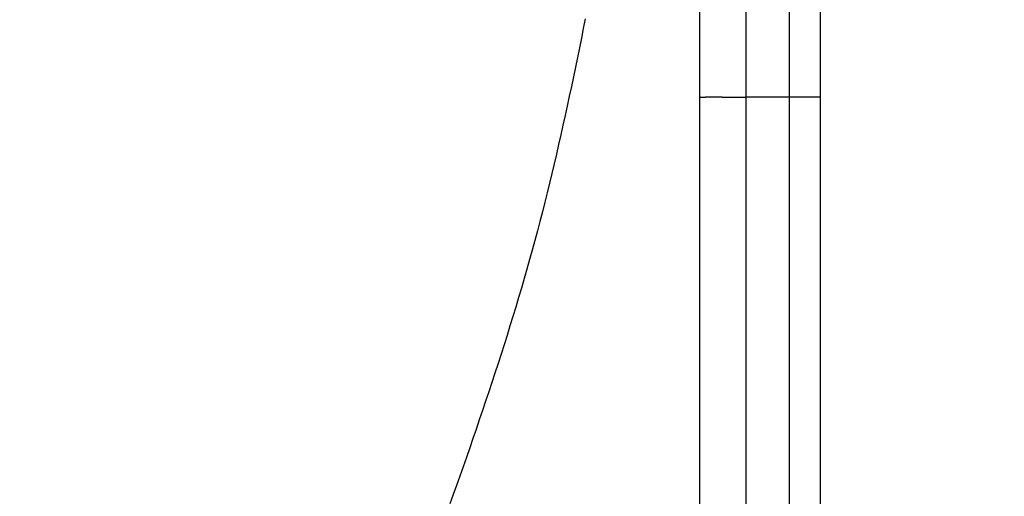
# Model space of a CAD drawing. Units: millimetres. Extents: x 1558 to 2004, y 481 to 796.
# Drawn here: x 1824 to 1829, y 670 to 673 of the extents above; entities that cross this region are included whole.
import ezdxf

# ---------------------------------------------------------------- set-up
doc = ezdxf.new("R2010")
doc.units = ezdxf.units.MM
doc.header["$LTSCALE"] = 65.395
doc.header["$PDMODE"] = 3
doc.header["$PDSIZE"] = 8
doc.layers.get('0').update_dxf_attribs({"linetype": 'CONTINUOUS', "lineweight": 30})
doc.layers.get('Defpoints').update_dxf_attribs({"linetype": 'CONTINUOUS'})
doc.styles.add('Romans字体', font='romans.shx', dxfattribs={"width": 0.75})
doc.dimstyles.new('01', dxfattribs={"dimtxt": 4, "dimasz": 3.5, "dimexe": 1.2, "dimexo": 0.2, "dimgap": 0.5, "dimtad": 1, "dimdec": 1, "dimdsep": 46, "dimtxsty": 'Romans字体', "dimcen": 0, "dimclrd": 1, "dimclre": 6, "dimclrt": 4, "dimazin": 2, "dimtfac": 1, "dimtdec": 1, "dimtofl": 0, "dimtmove": 0, "dimatfit": 3, "dimfxl": 1, "dimtolj": 1, "dimtzin": 0, "dimarcsym": 0})

# ---------------------------------------------------------------- blocks, each defined once
blk = doc.blocks.new('*D14')
at = {"color": 6, "lineweight": -2}
for p, q in [((1824.3729, 718.723), (1843.5287, 718.723)), ((1824.3729, 642.6975), (1843.5287, 642.6975))]:
    blk.add_line(p, q, dxfattribs=at)
at = {"color": 1, "lineweight": -2}
blk.add_line((1842.3287, 715.223), (1842.3287, 646.1975), dxfattribs=at)
at = {"color": 1}
for points in [[(1841.7454, 715.223), (1842.9121, 715.223), (1842.3287, 718.723)], [(1841.7454, 646.1975), (1842.9121, 646.1975), (1842.3287, 642.6975)]]:
    blk.add_solid(points, dxfattribs=at)
at = {"layer": 'Defpoints', "color": 0}
for p in [(1824.1729, 718.723), (1824.1729, 642.6975), (1842.3287, 642.6975)]:
    blk.add_point(p, dxfattribs=at)
at = {"color": 4, "lineweight": 0, "insert": (1838.8287, 680.7102), "char_height": 5, "attachment_point": 5, "rotation": 90, "style": 'Romans字体'}
blk.add_mtext('\\A1;76', dxfattribs=at)

msp = doc.modelspace()

# ---------------------------------------------------------------- linework, layer by layer
at = {"color": 7, "linetype": 'Continuous'}
for p, q in [((1828.0176, 642.7231), (1828.0176, 717.723)), ((1827.8694, 653.7859), (1827.8694, 674.6922)), ((1827.66, 674.636), (1827.66, 653.81)), ((1827.4376, 674.3443), (1827.4376, 654.0997)), ((1827.8694, 672.2282), (1827.66, 672.2278))]:
    msp.add_line(p, q, dxfattribs=at)
for points in [[(1827.4375, 672.6561, 0), (1827.4375, 672.5977, 0), (1827.4375, 672.5398, 0), (1827.4375, 672.4814, 0), (1827.4375, 672.4229, 0), (1827.4375, 672.365, 0), (1827.4375, 672.3066, 0), (1827.4375, 672.2487, 0), (1827.4375, 672.1903, 0), (1827.4375, 672.1324, 0), (1827.4375, 672.074, 0), (1827.4375, 672.016, 0), (1827.4375, 671.9576, 0), (1827.4375, 671.8997, 0), (1827.4375, 671.8413, 0), (1827.4375, 671.7834, 0), (1827.4375, 671.725, 0), (1827.4375, 671.667, 0), (1827.4375, 671.6086, 0), (1827.4375, 671.5507, 0), (1827.4375, 671.4923, 0), (1827.4375, 671.4344, 0), (1827.4375, 671.376, 0), (1827.4375, 671.318, 0), (1827.4375, 671.2596, 0), (1827.4375, 671.2017, 0), (1827.4375, 671.1433, 0), (1827.4375, 671.0854, 0), (1827.4375, 671.027, 0), (1827.4375, 670.9691, 0), (1827.4375, 670.9106, 0), (1827.4375, 670.8527, 0), (1827.4375, 670.7943, 0), (1827.4375, 670.7364, 0), (1827.4375, 670.678, 0), (1827.4375, 670.6201, 0), (1827.4375, 670.5616, 0), (1827.4375, 670.5037, 0), (1827.4375, 670.4453, 0), (1827.4375, 670.3874, 0), (1827.4375, 670.329, 0), (1827.4375, 670.2711, 0)], [(1826.8889, 672.6043, 0), (1826.8793, 672.5576, 0), (1826.8701, 672.5113, 0), (1826.8605, 672.4646, 0), (1826.8508, 672.4184, 0), (1826.8417, 672.3716, 0), (1826.832, 672.3254, 0), (1826.8219, 672.2787, 0), (1826.8122, 672.2324, 0), (1826.802, 672.1857, 0), (1826.7919, 672.1395, 0), (1826.7817, 672.0933, 0), (1826.7716, 672.047, 0), (1826.7609, 672.0008, 0), (1826.7507, 671.9546, 0), (1826.7396, 671.9083, 0), (1826.7289, 671.8621, 0), (1826.7177, 671.8159, 0), (1826.7065, 671.7697, 0), (1826.6949, 671.7239, 0), (1826.6832, 671.6777, 0), (1826.671, 671.632, 0), (1826.6588, 671.5863, 0), (1826.6466, 671.5406, 0), (1826.6339, 671.4943, 0), (1826.6212, 671.4491, 0), (1826.6085, 671.4034, 0), (1826.5953, 671.3577, 0), (1826.5821, 671.312, 0), (1826.5684, 671.2667, 0), (1826.5546, 671.221, 0), (1826.5409, 671.1758, 0), (1826.5272, 671.1301, 0), (1826.513, 671.0849, 0), (1826.4988, 671.0397, 0), (1826.4845, 670.9945, 0), (1826.4698, 670.9492, 0), (1826.4551, 670.904, 0), (1826.4403, 670.8588, 0), (1826.4256, 670.8141, 0), (1826.4104, 670.7689, 0), (1826.3951, 670.7237, 0), (1826.3799, 670.679, 0), (1826.3647, 670.6338, 0), (1826.3494, 670.5891, 0), (1826.3337, 670.5444, 0), (1826.3179, 670.4992, 0), (1826.3022, 670.4544, 0), (1826.2864, 670.4097, 0), (1826.2707, 670.365, 0), (1826.2549, 670.3203, 0), (1826.2387, 670.2756, 0)], [(1827.6601, 672.2279, 0), (1827.659, 672.2279, 0), (1827.6575, 672.2279, 0), (1827.6565, 672.2274, 0), (1827.6555, 672.2274, 0), (1827.654, 672.2274, 0), (1827.6529, 672.2274, 0), (1827.6519, 672.2274, 0), (1827.6504, 672.2274, 0), (1827.6494, 672.2274, 0), (1827.6484, 672.2274, 0), (1827.6474, 672.2274, 0), (1827.6458, 672.2274, 0), (1827.6448, 672.2274, 0), (1827.6438, 672.2274, 0), (1827.6423, 672.2274, 0), (1827.6413, 672.2274, 0), (1827.6402, 672.2274, 0), (1827.6392, 672.2274, 0), (1827.6377, 672.2274, 0), (1827.6367, 672.2274, 0), (1827.6357, 672.2274, 0), (1827.6341, 672.2274, 0), (1827.6331, 672.2274, 0), (1827.6321, 672.2274, 0), (1827.6311, 672.2274, 0), (1827.6296, 672.2274, 0), (1827.6286, 672.2274, 0), (1827.6275, 672.2274, 0), (1827.626, 672.2274, 0), (1827.625, 672.2274, 0), (1827.624, 672.2274, 0), (1827.6225, 672.2274, 0), (1827.6214, 672.2274, 0), (1827.6204, 672.2274, 0), (1827.6194, 672.2274, 0), (1827.6179, 672.2274, 0), (1827.6169, 672.2274, 0), (1827.6159, 672.2274, 0), (1827.6143, 672.2274, 0), (1827.6133, 672.2274, 0), (1827.6123, 672.2274, 0), (1827.6113, 672.2274, 0), (1827.6098, 672.2274, 0), (1827.6087, 672.2274, 0), (1827.6077, 672.2274, 0), (1827.6062, 672.2274, 0), (1827.6052, 672.2274, 0), (1827.6042, 672.2274, 0), (1827.6032, 672.2274, 0), (1827.6016, 672.2274, 0), (1827.6006, 672.2274, 0), (1827.5996, 672.2274, 0), (1827.5981, 672.2274, 0), (1827.5971, 672.2274, 0), (1827.596, 672.2274, 0), (1827.5945, 672.2274, 0), (1827.5935, 672.2274, 0), (1827.5925, 672.2274, 0), (1827.5915, 672.2274, 0), (1827.5899, 672.2274, 0), (1827.5889, 672.2274, 0), (1827.5879, 672.2274, 0), (1827.5864, 672.2274, 0), (1827.5854, 672.2274, 0), (1827.5844, 672.2274, 0), (1827.5833, 672.2274, 0), (1827.5818, 672.2274, 0), (1827.5808, 672.2274, 0), (1827.5798, 672.2274, 0), (1827.5783, 672.2274, 0), (1827.5772, 672.2274, 0), (1827.5762, 672.2274, 0), (1827.5752, 672.2274, 0), (1827.5737, 672.2274, 0), (1827.5727, 672.2274, 0), (1827.5717, 672.2274, 0), (1827.5701, 672.2274, 0), (1827.5691, 672.2274, 0), (1827.5681, 672.2274, 0), (1827.5666, 672.2274, 0), (1827.5656, 672.2274, 0), (1827.5645, 672.2274, 0), (1827.5635, 672.2274, 0), (1827.562, 672.2274, 0), (1827.561, 672.2274, 0), (1827.56, 672.2274, 0), (1827.5585, 672.2274, 0), (1827.5574, 672.2274, 0), (1827.5564, 672.2274, 0), (1827.5554, 672.2274, 0), (1827.5539, 672.2274, 0), (1827.5529, 672.2274, 0), (1827.5518, 672.2274, 0), (1827.5503, 672.2274, 0), (1827.5493, 672.2274, 0), (1827.5483, 672.2274, 0), (1827.5468, 672.2274, 0), (1827.5458, 672.2279, 0), (1827.5447, 672.2279, 0), (1827.5437, 672.2279, 0), (1827.5422, 672.2279, 0), (1827.5412, 672.2279, 0), (1827.5402, 672.2279, 0), (1827.5386, 672.2279, 0), (1827.5376, 672.2279, 0), (1827.5366, 672.2279, 0), (1827.5356, 672.2279, 0), (1827.5341, 672.2279, 0), (1827.5331, 672.2279, 0), (1827.532, 672.2279, 0), (1827.5305, 672.2279, 0), (1827.5295, 672.2279, 0), (1827.5285, 672.2279, 0), (1827.5275, 672.2279, 0), (1827.5259, 672.2279, 0), (1827.5249, 672.2279, 0), (1827.5239, 672.2279, 0), (1827.5224, 672.2279, 0), (1827.5214, 672.2279, 0), (1827.5204, 672.2279, 0), (1827.5188, 672.2279, 0), (1827.5178, 672.2279, 0), (1827.5168, 672.2279, 0), (1827.5158, 672.2279, 0), (1827.5143, 672.2279, 0), (1827.5132, 672.2279, 0), (1827.5122, 672.2279, 0), (1827.5107, 672.2279, 0), (1827.5097, 672.2279, 0), (1827.5087, 672.2279, 0), (1827.5077, 672.2279, 0), (1827.5061, 672.2279, 0), (1827.5051, 672.2279, 0), (1827.5041, 672.2279, 0), (1827.5026, 672.2279, 0), (1827.5016, 672.2279, 0), (1827.5005, 672.2279, 0), (1827.4995, 672.2279, 0), (1827.498, 672.2279, 0), (1827.497, 672.2279, 0), (1827.496, 672.2279, 0), (1827.4944, 672.2279, 0), (1827.4934, 672.2279, 0), (1827.4924, 672.2279, 0), (1827.4909, 672.2279, 0), (1827.4899, 672.2279, 0), (1827.4889, 672.2279, 0), (1827.4878, 672.2279, 0), (1827.4863, 672.2279, 0), (1827.4853, 672.2279, 0), (1827.4843, 672.2279, 0), (1827.4828, 672.2279, 0), (1827.4817, 672.2279, 0), (1827.4807, 672.2279, 0), (1827.4797, 672.2279, 0), (1827.4782, 672.2279, 0), (1827.4772, 672.2279, 0), (1827.4762, 672.2279, 0), (1827.4746, 672.2279, 0), (1827.4736, 672.2279, 0), (1827.4726, 672.2279, 0), (1827.4716, 672.2279, 0), (1827.4701, 672.2279, 0), (1827.469, 672.2279, 0), (1827.468, 672.2279, 0), (1827.4665, 672.2279, 0), (1827.4655, 672.2279, 0), (1827.4645, 672.2274, 0), (1827.4629, 672.2274, 0), (1827.4619, 672.2274, 0), (1827.4609, 672.2274, 0), (1827.4599, 672.2274, 0), (1827.4584, 672.2274, 0), (1827.4574, 672.2274, 0), (1827.4563, 672.2274, 0), (1827.4548, 672.2274, 0), (1827.4538, 672.2274, 0), (1827.4528, 672.2274, 0), (1827.4518, 672.2269, 0), (1827.4502, 672.2269, 0), (1827.4492, 672.2269, 0), (1827.4482, 672.2269, 0), (1827.4467, 672.2269, 0), (1827.4457, 672.2269, 0), (1827.4447, 672.2269, 0), (1827.4436, 672.2269, 0), (1827.4421, 672.2269, 0), (1827.4411, 672.2264, 0), (1827.4401, 672.2264, 0), (1827.4386, 672.2264, 0), (1827.4375, 672.2264, 0)], [(1828.0177, 672.2279, 0), (1828.0167, 672.2279, 0), (1828.0162, 672.2279, 0), (1828.0151, 672.2279, 0), (1828.0146, 672.2279, 0), (1828.0136, 672.2279, 0), (1828.0131, 672.2279, 0), (1828.0121, 672.2279, 0), (1828.0116, 672.2279, 0), (1828.0106, 672.2279, 0), (1828.0101, 672.2279, 0), (1828.009, 672.2279, 0), (1828.0085, 672.2279, 0), (1828.0075, 672.2279, 0), (1828.0065, 672.2279, 0), (1828.006, 672.2279, 0), (1828.005, 672.2279, 0), (1828.0045, 672.2279, 0), (1828.0035, 672.2279, 0), (1828.003, 672.2279, 0), (1828.0019, 672.2279, 0), (1828.0014, 672.2279, 0), (1828.0004, 672.2279, 0), (1827.9999, 672.2279, 0), (1827.9989, 672.2279, 0), (1827.9984, 672.2279, 0), (1827.9974, 672.2279, 0), (1827.9969, 672.2279, 0), (1827.9958, 672.2279, 0), (1827.9953, 672.2279, 0), (1827.9943, 672.2279, 0), (1827.9933, 672.2279, 0), (1827.9928, 672.2279, 0), (1827.9918, 672.2279, 0), (1827.9913, 672.2279, 0), (1827.9903, 672.2279, 0), (1827.9897, 672.2279, 0), (1827.9887, 672.2279, 0), (1827.9882, 672.2279, 0), (1827.9872, 672.2279, 0), (1827.9867, 672.2279, 0), (1827.9857, 672.2279, 0), (1827.9852, 672.2279, 0), (1827.9842, 672.2279, 0), (1827.9836, 672.2279, 0), (1827.9826, 672.2279, 0), (1827.9821, 672.2279, 0), (1827.9811, 672.2279, 0), (1827.9806, 672.2279, 0), (1827.9796, 672.2279, 0), (1827.9786, 672.2279, 0), (1827.9781, 672.2279, 0), (1827.977, 672.2279, 0), (1827.9765, 672.2279, 0), (1827.9755, 672.2279, 0), (1827.975, 672.2279, 0), (1827.974, 672.2279, 0), (1827.9735, 672.2279, 0), (1827.9725, 672.2279, 0), (1827.972, 672.2279, 0), (1827.9709, 672.2279, 0), (1827.9704, 672.2279, 0), (1827.9694, 672.2279, 0), (1827.9689, 672.2279, 0), (1827.9679, 672.2279, 0), (1827.9674, 672.2279, 0), (1827.9664, 672.2279, 0), (1827.9654, 672.2279, 0), (1827.9649, 672.2279, 0), (1827.9638, 672.2279, 0), (1827.9633, 672.2279, 0), (1827.9623, 672.2279, 0), (1827.9618, 672.2279, 0), (1827.9608, 672.2279, 0), (1827.9603, 672.2279, 0), (1827.9593, 672.2279, 0), (1827.9588, 672.2279, 0), (1827.9577, 672.2279, 0), (1827.9572, 672.2279, 0), (1827.9562, 672.2279, 0), (1827.9557, 672.2279, 0), (1827.9547, 672.2279, 0), (1827.9542, 672.2279, 0), (1827.9532, 672.2279, 0), (1827.9527, 672.2279, 0), (1827.9516, 672.2279, 0), (1827.9506, 672.2279, 0), (1827.9501, 672.2279, 0), (1827.9491, 672.2279, 0), (1827.9486, 672.2279, 0), (1827.9476, 672.2279, 0), (1827.9471, 672.2279, 0), (1827.9461, 672.2279, 0), (1827.9455, 672.2279, 0), (1827.9445, 672.2279, 0), (1827.944, 672.2279, 0), (1827.943, 672.2279, 0), (1827.9425, 672.2279, 0), (1827.9415, 672.2279, 0), (1827.941, 672.2279, 0), (1827.94, 672.2279, 0), (1827.9395, 672.2279, 0), (1827.9384, 672.2279, 0), (1827.9374, 672.2279, 0), (1827.9369, 672.2279, 0), (1827.9359, 672.2279, 0), (1827.9354, 672.2279, 0), (1827.9344, 672.2279, 0), (1827.9339, 672.2279, 0), (1827.9328, 672.2279, 0), (1827.9323, 672.2279, 0), (1827.9313, 672.2279, 0), (1827.9308, 672.2279, 0), (1827.9298, 672.2279, 0), (1827.9293, 672.2279, 0), (1827.9283, 672.2279, 0), (1827.9278, 672.2279, 0), (1827.9268, 672.2279, 0), (1827.9262, 672.2279, 0), (1827.9252, 672.2279, 0), (1827.9247, 672.2279, 0), (1827.9237, 672.2279, 0), (1827.9227, 672.2279, 0), (1827.9222, 672.2279, 0), (1827.9212, 672.2279, 0), (1827.9207, 672.2279, 0), (1827.9196, 672.2279, 0), (1827.9191, 672.2279, 0), (1827.9181, 672.2279, 0), (1827.9176, 672.2279, 0), (1827.9166, 672.2279, 0), (1827.9161, 672.2279, 0), (1827.9151, 672.2279, 0), (1827.9146, 672.2279, 0), (1827.9135, 672.2279, 0), (1827.913, 672.2279, 0), (1827.912, 672.2279, 0), (1827.9115, 672.2279, 0), (1827.9105, 672.2279, 0), (1827.9095, 672.2279, 0), (1827.909, 672.2279, 0), (1827.908, 672.2279, 0), (1827.9074, 672.2279, 0), (1827.9064, 672.2279, 0), (1827.9059, 672.2279, 0), (1827.9049, 672.2279, 0), (1827.9044, 672.2279, 0), (1827.9034, 672.2279, 0), (1827.9029, 672.2279, 0), (1827.9019, 672.2279, 0), (1827.9014, 672.2279, 0), (1827.9003, 672.2279, 0), (1827.8998, 672.2279, 0), (1827.8988, 672.2279, 0), (1827.8983, 672.2279, 0), (1827.8973, 672.2279, 0), (1827.8968, 672.2279, 0), (1827.8958, 672.2279, 0), (1827.8947, 672.2279, 0), (1827.8942, 672.2279, 0), (1827.8932, 672.2279, 0), (1827.8927, 672.2279, 0), (1827.8917, 672.2279, 0), (1827.8912, 672.2279, 0), (1827.8902, 672.2279, 0), (1827.8897, 672.2279, 0), (1827.8887, 672.2279, 0), (1827.8881, 672.2279, 0), (1827.8871, 672.2279, 0), (1827.8866, 672.2279, 0), (1827.8856, 672.2279, 0), (1827.8851, 672.2279, 0), (1827.8841, 672.2279, 0), (1827.8836, 672.2279, 0), (1827.8826, 672.2279, 0), (1827.8815, 672.2279, 0), (1827.881, 672.2279, 0), (1827.88, 672.2279, 0), (1827.8795, 672.2284, 0), (1827.8785, 672.2284, 0), (1827.878, 672.2284, 0), (1827.877, 672.2284, 0), (1827.8765, 672.2284, 0), (1827.8754, 672.2284, 0), (1827.8749, 672.2284, 0), (1827.8739, 672.2284, 0), (1827.8734, 672.2284, 0), (1827.8724, 672.2284, 0), (1827.8719, 672.2284, 0), (1827.8709, 672.2284, 0), (1827.8704, 672.2284, 0), (1827.8693, 672.2284, 0)]]:
    msp.add_polyline3d(points, dxfattribs=at)

# ---------------------------------------------------------------- dimensions: what is measured, and where the dimension line sits
at = {"lineweight": 0}
dim = msp.add_linear_dim(base=(1842.3287, 642.6975), p1=(1824.1729, 718.723), p2=(1824.1729, 642.6975), angle=90, dimstyle='01', override={"dimtxt": 5, "dimgap": 1}, dxfattribs=at)
dim.commit()
dim.dimension.update_dxf_attribs({"geometry": '*D14', "text_midpoint": (1838.8287, 680.7102)})

doc.saveas('drawing.dxf')
